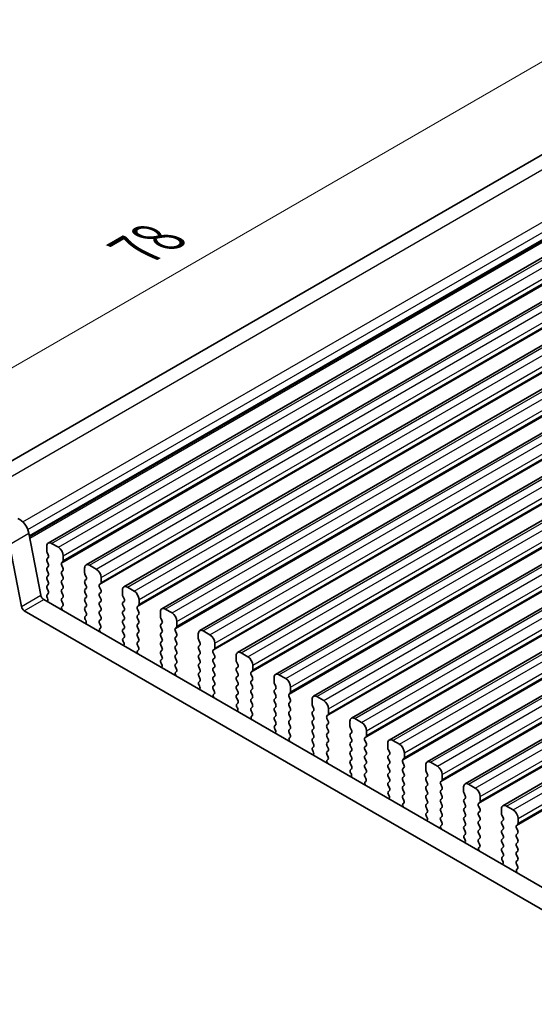
# Model space of a CAD drawing. Units: millimetres. Extents: x 22 to 3190, y 12 to 574.
# Drawn here: x 99 to 137, y 248 to 319 of the extents above; entities that cross this region are included whole.
import ezdxf

# ---------------------------------------------------------------- set-up
doc = ezdxf.new("R2010")
doc.units = ezdxf.units.MM
doc.header["$LTSCALE"] = 1.5
doc.layers.get('Defpoints').update_dxf_attribs({"lineweight": 25})
for name, color, linetype, lineweight in [('Dimension (ISO)', 7, 'Continuous', 18), ('Visible (ISO)', 7, 'Continuous', 35), ('Visible Narrow (ISO)', 7, 'Continuous', 25)]:
    doc.layers.add(name, color=color, linetype=linetype, lineweight=lineweight)
doc.styles.add('Note Text (TK)', font='MS PGothic.ttf')
doc.dimstyles.new('Default - Method 1b (TK)', dxfattribs={"dimscale": 1.5, "dimtxt": 2.5, "dimasz": 2.5, "dimexe": 1, "dimexo": 1.5, "dimgap": 1, "dimtad": 1, "dimtoh": 1, "dimrnd": 1e-08, "dimdsep": 46, "dimtxsty": 'Note Text (TK)', "dimcen": 0.09, "dimdle": 5, "dimclrd": 100, "dimclre": 100, "dimclrt": 7, "dimadec": 1, "dimazin": 1, "dimtfac": 1, "dimtmove": 0, "dimatfit": 3, "dimfxl": 0, "dimtolj": 1, "dimlwd": -1, "dimlwe": -1, "dimarcsym": 0})

# ---------------------------------------------------------------- blocks, each defined once
blk = doc.blocks.new('*D4')
at = {"layer": 'Defpoints', "color": 0, "transparency": 16777216}
for p in [(141.245, 318.69), (148.851, 315.69), (95.66, 283.073)]:
    blk.add_point(p, dxfattribs=at)
at = {"layer": 'Dimension (ISO)', "color": 100, "transparency": 16777216}
for p, q in [((146.177, 316.745), (139.463, 319.394)), ((89.339, 288.722), (137.998, 316.815)), ((92.986, 284.127), (84.309, 287.55))]:
    blk.add_line(p, q, dxfattribs=at)
for points in [[(137.685, 317.357), (138.31, 316.274), (141.245, 318.69)], [(89.026, 289.263), (89.651, 288.181), (86.091, 286.847)]]:
    blk.add_solid(points, dxfattribs=at)
at = {"layer": 'Dimension (ISO)', "color": 7, "transparency": 16777216, "insert": (107.932, 302.815), "char_height": 3.75, "attachment_point": 4, "rotation": 30, "style": 'Note Text (TK)'}
blk.add_mtext('\\A1;{\\Q-38.473;\\W0.816;\\H0.751x;78}', dxfattribs=at)

msp = doc.modelspace()

# ---------------------------------------------------------------- linework, layer by layer
at = {"layer": 'Visible (ISO)'}
for p, q in [((94.3645, 284.8685), (145.5447, 314.4174)), ((101.2318, 281.3262), (153.5577, 311.5366)), ((103.9895, 279.7341), (156.3154, 309.9444)), ((106.7472, 278.1419), (159.0731, 308.3523)), ((109.5049, 276.5497), (161.8308, 306.7601)), ((112.2626, 274.9576), (164.5885, 305.1679)), ((115.0203, 273.3654), (167.3462, 303.5758)), ((117.7781, 271.7732), (170.104, 301.9836)), ((120.5358, 270.1811), (172.8617, 300.3914)), ((123.2935, 268.5889), (175.6194, 298.7993)), ((126.0512, 266.9967), (178.3771, 297.2071)), ((128.8089, 265.4045), (181.1348, 295.6149)), ((131.5666, 263.8124), (183.8925, 294.0228)), ((134.3244, 262.2202), (186.6503, 292.4306)), ((99.8341, 282.0457), (100.7013, 277.5287)), ((99.2871, 276.7122), (98.4199, 281.2292)), ((101.1282, 281.0973), (101.1282, 280.7544)), ((101.9767, 281.0157), (101.4818, 281.3015)), ((101.1565, 280.6401), (101.2413, 280.4605)), ((101.2413, 280.2645), (101.1565, 280.1829)), ((102.3303, 280.0604), (102.3303, 280.4033)), ((101.1565, 279.9869), (101.2413, 279.8073)), ((101.2413, 279.6113), (101.1565, 279.5297)), ((101.1565, 279.3337), (101.2413, 279.1541)), ((102.2171, 279.8971), (102.302, 279.9787)), ((102.302, 279.5215), (102.2171, 279.7011)), ((102.2171, 279.2439), (102.302, 279.3255)), ((103.8859, 279.5052), (103.8859, 279.1622)), ((104.7344, 279.4235), (104.2395, 279.7093)), ((101.2413, 278.9581), (101.1565, 278.8765)), ((101.1565, 278.6805), (101.2413, 278.5009)), ((102.302, 278.8683), (102.2171, 279.0479)), ((102.2171, 278.5907), (102.302, 278.6723)), ((103.9142, 279.0479), (103.9991, 278.8683)), ((103.9991, 278.6723), (103.9142, 278.5907)), ((105.088, 278.4682), (105.088, 278.8112)), ((101.2413, 278.3049), (101.1565, 278.2233)), ((101.1565, 278.0273), (101.2413, 277.8477)), ((102.302, 278.2151), (102.2171, 278.3947)), ((102.2171, 277.9375), (102.302, 278.0192)), ((103.9142, 278.3947), (103.9991, 278.2151)), ((103.9991, 278.0192), (103.9142, 277.9375)), ((104.9749, 278.3049), (105.0597, 278.3866)), ((105.0597, 277.9293), (104.9749, 278.109)), ((106.6436, 277.913), (106.6436, 277.5701)), ((107.4922, 277.8314), (106.9972, 278.1171)), ((100.9071, 277.2241), (156.8098, 244.9487)), ((101.2413, 277.6517), (101.1565, 277.5701)), ((101.1565, 277.3741), (101.1867, 277.3176)), ((102.302, 277.5619), (102.2171, 277.7415)), ((102.2171, 277.2843), (102.302, 277.366)), ((103.9142, 277.7415), (103.9991, 277.5619)), ((103.9991, 277.366), (103.9142, 277.2843)), ((104.9749, 277.6517), (105.0597, 277.7334)), ((105.0597, 277.2761), (104.9749, 277.4558)), ((106.6719, 277.4558), (106.7568, 277.2761)), ((107.8457, 276.8761), (107.8457, 277.219)), ((102.2919, 276.9302), (102.2171, 277.0883)), ((102.2468, 276.7061), (102.2785, 276.7242)), ((103.9142, 277.0883), (103.9991, 276.9087)), ((103.9991, 276.7128), (103.9142, 276.6311)), ((104.9749, 276.9985), (105.0597, 277.0802)), ((105.0597, 276.6229), (104.9749, 276.8026)), ((106.7568, 277.0802), (106.6719, 276.9985)), ((106.6719, 276.8026), (106.7568, 276.6229)), ((107.7326, 276.7128), (107.8174, 276.7944)), ((107.8174, 276.3372), (107.7326, 276.5168)), ((110.2499, 276.2392), (109.7549, 276.525)), ((156.2915, 243.615), (99.4929, 276.4076)), ((103.9142, 276.4351), (103.9991, 276.2555)), ((103.9991, 276.0596), (103.9243, 275.9877)), ((103.9377, 275.7662), (103.9694, 275.7116)), ((104.9749, 276.3453), (105.0597, 276.427)), ((105.0597, 275.9697), (104.9749, 276.1494)), ((104.9749, 275.6921), (105.0597, 275.7738)), ((106.7568, 276.427), (106.6719, 276.3453)), ((106.6719, 276.1494), (106.7568, 275.9697)), ((106.7568, 275.7738), (106.6719, 275.6921)), ((107.7326, 276.0596), (107.8174, 276.1412)), ((107.8174, 275.684), (107.7326, 275.8636)), ((109.4014, 276.3208), (109.4014, 275.9779)), ((109.4296, 275.8636), (109.5145, 275.684)), ((105.0496, 275.338), (104.9749, 275.4962)), ((105.0046, 275.1139), (105.0362, 275.132)), ((106.6719, 275.4962), (106.7568, 275.3165)), ((106.7568, 275.1206), (106.6719, 275.0389)), ((107.7326, 275.4064), (107.8174, 275.488)), ((107.8174, 275.0308), (107.7326, 275.2104)), ((109.5145, 275.488), (109.4296, 275.4064)), ((109.4296, 275.2104), (109.5145, 275.0308)), ((110.4903, 275.1206), (110.5752, 275.2022)), ((110.6034, 275.2839), (110.6034, 275.6268)), ((106.6719, 274.843), (106.7568, 274.6633)), ((106.7568, 274.4674), (106.6821, 274.3955)), ((107.7326, 274.7532), (107.8174, 274.8348)), ((107.8174, 274.3776), (107.7326, 274.5572)), ((109.5145, 274.8348), (109.4296, 274.7532)), ((109.4296, 274.5572), (109.5145, 274.3776)), ((110.5752, 274.745), (110.4903, 274.9246)), ((110.4903, 274.4674), (110.5752, 274.549)), ((112.1591, 274.7287), (112.1591, 274.3857)), ((113.0076, 274.647), (112.5126, 274.9328)), ((106.6955, 274.174), (106.7271, 274.1194)), ((107.7326, 274.1), (107.8174, 274.1816)), ((107.8073, 273.7459), (107.7326, 273.904)), ((109.5145, 274.1816), (109.4296, 274.1)), ((109.4296, 273.904), (109.5145, 273.7244)), ((110.5752, 274.0918), (110.4903, 274.2714)), ((110.4903, 273.8142), (110.5752, 273.8958)), ((110.5752, 273.4386), (110.4903, 273.6182)), ((112.1874, 274.2714), (112.2722, 274.0918)), ((112.2722, 273.8958), (112.1874, 273.8142)), ((112.1874, 273.6182), (112.2722, 273.4386)), ((113.248, 273.5284), (113.3329, 273.6101)), ((113.3612, 273.6917), (113.3612, 274.0346)), ((107.7623, 273.5218), (107.7939, 273.5398)), ((109.5145, 273.5284), (109.4296, 273.4468)), ((109.4296, 273.2508), (109.5145, 273.0712)), ((109.5145, 272.8752), (109.4398, 272.8033)), ((110.4903, 273.161), (110.5752, 273.2426)), ((110.5752, 272.7854), (110.4903, 272.965)), ((112.2722, 273.2426), (112.1874, 273.161)), ((112.1874, 272.965), (112.2722, 272.7854)), ((113.3329, 273.1528), (113.248, 273.3325)), ((113.248, 272.8752), (113.3329, 272.9569)), ((114.9168, 273.1365), (114.9168, 272.7936)), ((115.7653, 273.0549), (115.2703, 273.3406)), ((109.4532, 272.5819), (109.4848, 272.5273)), ((110.4903, 272.5078), (110.5752, 272.5894)), ((110.565, 272.1537), (110.4903, 272.3118)), ((112.2722, 272.5894), (112.1874, 272.5078)), ((112.1874, 272.3118), (112.2722, 272.1322)), ((113.3329, 272.4996), (113.248, 272.6793)), ((113.248, 272.222), (113.3329, 272.3037)), ((114.9451, 272.6793), (115.0299, 272.4996)), ((115.0299, 272.3037), (114.9451, 272.222)), ((116.1189, 272.0996), (116.1189, 272.4425)), ((110.52, 271.9296), (110.5516, 271.9477)), ((112.2722, 271.9363), (112.1874, 271.8546)), ((112.1874, 271.6586), (112.2722, 271.479)), ((113.3329, 271.8464), (113.248, 272.0261)), ((113.248, 271.5688), (113.3329, 271.6505)), ((114.9451, 272.0261), (115.0299, 271.8464)), ((115.0299, 271.6505), (114.9451, 271.5688)), ((116.0057, 271.9363), (116.0906, 272.0179)), ((116.0906, 271.5607), (116.0057, 271.7403)), ((117.6745, 271.5443), (117.6745, 271.2014)), ((118.523, 271.4627), (118.0281, 271.7485)), ((112.2722, 271.2831), (112.1975, 271.2112)), ((112.2109, 270.9897), (112.2425, 270.9351)), ((113.3329, 271.1932), (113.248, 271.3729)), ((113.248, 270.9156), (113.3329, 270.9973)), ((113.3227, 270.5615), (113.248, 270.7197)), ((114.9451, 271.3729), (115.0299, 271.1932)), ((115.0299, 270.9973), (114.9451, 270.9156)), ((114.9451, 270.7197), (115.0299, 270.54)), ((116.0057, 271.2831), (116.0906, 271.3647)), ((116.0906, 270.9075), (116.0057, 271.0871)), ((117.7028, 271.0871), (117.7876, 270.9075)), ((118.8766, 270.5074), (118.8766, 270.8503)), ((113.2777, 270.3374), (113.3093, 270.3555)), ((115.0299, 270.3441), (114.9451, 270.2624)), ((114.9451, 270.0665), (115.0299, 269.8868)), ((116.0057, 270.6299), (116.0906, 270.7115)), ((116.0906, 270.2543), (116.0057, 270.4339)), ((116.0057, 269.9767), (116.0906, 270.0583)), ((117.7876, 270.7115), (117.7028, 270.6299)), ((117.7028, 270.4339), (117.7876, 270.2543)), ((117.7876, 270.0583), (117.7028, 269.9767)), ((118.7634, 270.3441), (118.8483, 270.4257)), ((118.8483, 269.9685), (118.7634, 270.1481)), ((121.2807, 269.8705), (120.7858, 270.1563)), ((115.0299, 269.6909), (114.9552, 269.619)), ((114.9686, 269.3975), (115.0002, 269.3429)), ((116.0906, 269.6011), (116.0057, 269.7807)), ((116.0057, 269.3235), (116.0906, 269.4051)), ((117.7028, 269.7807), (117.7876, 269.6011)), ((117.7876, 269.4051), (117.7028, 269.3235)), ((118.7634, 269.6909), (118.8483, 269.7725)), ((118.8483, 269.3153), (118.7634, 269.4949)), ((120.4322, 269.9522), (120.4322, 269.6092)), ((120.4605, 269.4949), (120.5454, 269.3153)), ((116.0804, 268.9693), (116.0057, 269.1275)), ((116.0354, 268.7453), (116.067, 268.7633)), ((117.7028, 269.1275), (117.7876, 268.9479)), ((117.7876, 268.7519), (117.7028, 268.6703)), ((118.7634, 269.0377), (118.8483, 269.1193)), ((118.8483, 268.6621), (118.7634, 268.8417)), ((120.5454, 269.1193), (120.4605, 269.0377)), ((120.4605, 268.8417), (120.5454, 268.6621)), ((121.5212, 268.7519), (121.606, 268.8336)), ((121.6343, 268.9152), (121.6343, 269.2581)), ((117.7028, 268.4743), (117.7876, 268.2947)), ((117.7876, 268.0987), (117.7129, 268.0268)), ((118.7634, 268.3845), (118.8483, 268.4661)), ((118.8483, 268.0089), (118.7634, 268.1885)), ((120.5454, 268.4661), (120.4605, 268.3845)), ((120.4605, 268.1885), (120.5454, 268.0089)), ((121.606, 268.3763), (121.5212, 268.556)), ((121.5212, 268.0987), (121.606, 268.1804)), ((121.606, 267.7231), (121.5212, 267.9028)), ((123.1899, 268.36), (123.1899, 268.0171)), ((123.2182, 267.9028), (123.3031, 267.7231)), ((124.0385, 268.2783), (123.5435, 268.5641)), ((117.7263, 267.8054), (117.7579, 267.7508)), ((118.7634, 267.7313), (118.8483, 267.8129)), ((118.8382, 267.3772), (118.7634, 267.5353)), ((118.7931, 267.1531), (118.8248, 267.1712)), ((120.5454, 267.8129), (120.4605, 267.7313)), ((120.4605, 267.5353), (120.5454, 267.3557)), ((120.5454, 267.1597), (120.4605, 267.0781)), ((121.5212, 267.4455), (121.606, 267.5272)), ((121.606, 267.0699), (121.5212, 267.2496)), ((123.3031, 267.5272), (123.2182, 267.4455)), ((123.2182, 267.2496), (123.3031, 267.0699)), ((124.2789, 267.1597), (124.3637, 267.2414)), ((124.392, 267.323), (124.392, 267.666)), ((120.4605, 266.8821), (120.5454, 266.7025)), ((120.5454, 266.5065), (120.4706, 266.4347)), ((121.5212, 266.7923), (121.606, 266.874)), ((121.606, 266.4167), (121.5212, 266.5964)), ((123.3031, 266.874), (123.2182, 266.7923)), ((123.2182, 266.5964), (123.3031, 266.4167)), ((124.3637, 266.7842), (124.2789, 266.9638)), ((124.2789, 266.5065), (124.3637, 266.5882)), ((125.9477, 266.7678), (125.9477, 266.4249)), ((126.7962, 266.6862), (126.3012, 266.972)), ((120.484, 266.2132), (120.5157, 266.1586)), ((121.5212, 266.1391), (121.606, 266.2208)), ((121.5959, 265.785), (121.5212, 265.9432)), ((123.3031, 266.2208), (123.2182, 266.1391)), ((123.2182, 265.9432), (123.3031, 265.7635)), ((124.3637, 266.131), (124.2789, 266.3106)), ((124.2789, 265.8534), (124.3637, 265.935)), ((125.9759, 266.3106), (126.0608, 266.131)), ((126.0608, 265.935), (125.9759, 265.8534)), ((127.1497, 265.7309), (127.1497, 266.0738)), ((121.5509, 265.5609), (121.5825, 265.579)), ((123.3031, 265.5676), (123.2182, 265.4859)), ((123.2182, 265.29), (123.3031, 265.1103)), ((124.3637, 265.4778), (124.2789, 265.6574)), ((124.2789, 265.2002), (124.3637, 265.2818)), ((124.3637, 264.8246), (124.2789, 265.0042)), ((125.9759, 265.6574), (126.0608, 265.4778)), ((126.0608, 265.2818), (125.9759, 265.2002)), ((125.9759, 265.0042), (126.0608, 264.8246)), ((127.0366, 265.5676), (127.1214, 265.6492)), ((127.1214, 265.192), (127.0366, 265.3716)), ((127.0366, 264.9144), (127.1214, 264.996)), ((128.7054, 265.1757), (128.7054, 264.8327)), ((129.5539, 265.094), (129.0589, 265.3798)), ((123.3031, 264.9144), (123.2284, 264.8425)), ((123.2418, 264.621), (123.2734, 264.5664)), ((124.2789, 264.547), (124.3637, 264.6286)), ((124.3536, 264.1928), (124.2789, 264.351)), ((126.0608, 264.6286), (125.9759, 264.547)), ((125.9759, 264.351), (126.0608, 264.1714)), ((127.1214, 264.5388), (127.0366, 264.7184)), ((127.0366, 264.2612), (127.1214, 264.3428)), ((128.7337, 264.7184), (128.8185, 264.5388)), ((128.8185, 264.3428), (128.7337, 264.2612)), ((129.9074, 264.1387), (129.9074, 264.4816)), ((124.3086, 263.9688), (124.3402, 263.9868)), ((126.0608, 263.9754), (125.9759, 263.8938)), ((125.9759, 263.6978), (126.0608, 263.5182)), ((127.1214, 263.8856), (127.0366, 264.0652)), ((127.0366, 263.608), (127.1214, 263.6896)), ((128.7337, 264.0652), (128.8185, 263.8856)), ((128.8185, 263.6896), (128.7337, 263.608)), ((129.7943, 263.9754), (129.8792, 264.0571)), ((129.8792, 263.5998), (129.7943, 263.7795)), ((131.4631, 263.5835), (131.4631, 263.2406)), ((132.3116, 263.5018), (131.8166, 263.7876)), ((126.0608, 263.3222), (125.9861, 263.2503)), ((125.9995, 263.0288), (126.0311, 262.9743)), ((127.1214, 263.2324), (127.0366, 263.412)), ((127.0366, 262.9548), (127.1214, 263.0364)), ((128.7337, 263.412), (128.8185, 263.2324)), ((128.8185, 263.0364), (128.7337, 262.9548)), ((129.7943, 263.3222), (129.8792, 263.4039)), ((129.8792, 262.9466), (129.7943, 263.1263)), ((131.4914, 263.1263), (131.5762, 262.9466)), ((132.6652, 262.5465), (132.6652, 262.8895)), ((127.1113, 262.6007), (127.0366, 262.7588)), ((127.0663, 262.3766), (127.0979, 262.3947)), ((128.7337, 262.7588), (128.8185, 262.5792)), ((128.8185, 262.3832), (128.7337, 262.3016)), ((129.7943, 262.669), (129.8792, 262.7507)), ((129.8792, 262.2934), (129.7943, 262.4731)), ((131.5762, 262.7507), (131.4914, 262.669)), ((131.4914, 262.4731), (131.5762, 262.2934)), ((132.552, 262.3832), (132.6369, 262.4649)), ((132.6369, 262.0077), (132.552, 262.1873)), ((135.0693, 261.9097), (134.5744, 262.1954)), ((128.7337, 262.1056), (128.8185, 261.926)), ((128.8185, 261.73), (128.7438, 261.6582)), ((128.7572, 261.4367), (128.7888, 261.3821)), ((129.7943, 262.0158), (129.8792, 262.0975)), ((129.8792, 261.6402), (129.7943, 261.8199)), ((129.7943, 261.3626), (129.8792, 261.4443)), ((131.5762, 262.0975), (131.4914, 262.0158)), ((131.4914, 261.8199), (131.5762, 261.6402)), ((131.5762, 261.4443), (131.4914, 261.3626)), ((132.552, 261.73), (132.6369, 261.8117)), ((132.6369, 261.3545), (132.552, 261.5341)), ((134.2208, 261.9913), (134.2208, 261.6484)), ((134.2491, 261.5341), (134.3339, 261.3545)), ((129.869, 261.0085), (129.7943, 261.1667)), ((129.824, 260.7844), (129.8556, 260.8025)), ((131.4914, 261.1667), (131.5762, 260.987)), ((131.5762, 260.7911), (131.4914, 260.7094)), ((132.552, 261.0768), (132.6369, 261.1585)), ((132.6369, 260.7013), (132.552, 260.8809)), ((134.3339, 261.1585), (134.2491, 261.0768)), ((134.2491, 260.8809), (134.3339, 260.7013)), ((135.3097, 260.7911), (135.3946, 260.8727)), ((135.4229, 260.9544), (135.4229, 261.2973)), ((131.4914, 260.5135), (131.5762, 260.3338)), ((131.5762, 260.1379), (131.5015, 260.066)), ((132.552, 260.4236), (132.6369, 260.5053)), ((132.6369, 260.0481), (132.552, 260.2277)), ((134.3339, 260.5053), (134.2491, 260.4236)), ((134.2491, 260.2277), (134.3339, 260.0481)), ((135.3946, 260.4155), (135.3097, 260.5951)), ((135.3097, 260.1379), (135.3946, 260.2195)), ((131.5149, 259.8445), (131.5465, 259.7899)), ((132.552, 259.7705), (132.6369, 259.8521)), ((132.6267, 259.4163), (132.552, 259.5745)), ((134.3339, 259.8521), (134.2491, 259.7705)), ((134.2491, 259.5745), (134.3339, 259.3949)), ((135.3946, 259.7623), (135.3097, 259.9419)), ((135.3097, 259.4847), (135.3946, 259.5663)), ((135.3946, 259.1091), (135.3097, 259.2887)), ((132.5817, 259.1923), (132.6133, 259.2103)), ((134.3339, 259.1989), (134.2491, 259.1173)), ((134.2491, 258.9213), (134.3339, 258.7417)), ((134.3339, 258.5457), (134.2592, 258.4738)), ((135.3097, 258.8315), (135.3946, 258.9131)), ((135.3946, 258.4559), (135.3097, 258.6355)), ((134.2726, 258.2523), (134.3042, 258.1978)), ((135.3097, 258.1783), (135.3946, 258.2599)), ((135.3845, 257.8242), (135.3097, 257.9823)), ((135.3394, 257.6001), (135.3711, 257.6182))]:
    msp.add_line(p, q, dxfattribs=at)
for centre, major_axis, start_param, end_param in [((99.148, 282.2443), (0.5, -0.866), 1.0297443, 2.5132741), ((101.4818, 280.8932), (-0.25, 0.433), 5.4977871, 7.0685835), ((101.2696, 280.6728), (0.1, -0.1732), 3.9269908, 4.5704919), ((101.9767, 280.6074), (-0.25, 0.433), 3.9269908, 5.4977871), ((101.2696, 280.0196), (-0.1, 0.1732), 0.1418971, 1.4288993), ((101.1282, 280.4278), (0.1, -0.1732), 0.1418971, 1.4288993), ((102.1889, 280.142), (0.1, -0.1732), 0.1418971, 0.7853982), ((101.2696, 279.3664), (-0.1, 0.1732), 0.1418971, 1.4288993), ((101.1282, 279.7746), (0.1, -0.1732), 0.1418971, 1.4288993), ((102.3303, 279.7338), (-0.1, 0.1732), 0.1418971, 1.4288993), ((102.1889, 279.4888), (0.1, -0.1732), 0.1418971, 1.4288993), ((104.2395, 279.3011), (-0.25, 0.433), 5.4977871, 7.0685835), ((104.7344, 279.0153), (-0.25, 0.433), 3.9269908, 5.4977871), ((101.2696, 278.7132), (-0.1, 0.1732), 0.1418971, 1.4288993), ((101.1282, 279.1214), (0.1, -0.1732), 0.1418971, 1.4288993), ((102.3303, 279.0806), (-0.1, 0.1732), 0.1418971, 1.4288993), ((102.1889, 278.8356), (0.1, -0.1732), 0.1418971, 1.4288993), ((104.0273, 279.0806), (0.1, -0.1732), 3.9269908, 4.5704919), ((103.8859, 278.8356), (0.1, -0.1732), 0.1418971, 1.4288993), ((101.2696, 278.06), (-0.1, 0.1732), 0.1418971, 1.4288993), ((101.1282, 278.4682), (0.1, -0.1732), 0.1418971, 1.4288993), ((102.3303, 278.4274), (-0.1, 0.1732), 0.1418971, 1.4288993), ((102.3303, 277.7742), (-0.1, 0.1732), 0.1418971, 1.4288993), ((102.1889, 278.1824), (0.1, -0.1732), 0.1418971, 1.4288993), ((104.0273, 278.4274), (-0.1, 0.1732), 0.1418971, 1.4288993), ((104.0273, 277.7742), (-0.1, 0.1732), 0.1418971, 1.4288993), ((103.8859, 278.1824), (0.1, -0.1732), 0.1418971, 1.4288993), ((105.088, 278.1416), (-0.1, 0.1732), 0.1418971, 1.4288993), ((104.9466, 278.5499), (0.1, -0.1732), 0.1418971, 0.7853982), ((104.9466, 277.8967), (0.1, -0.1732), 0.1418971, 1.4288993), ((106.9972, 277.7089), (-0.25, 0.433), 5.4977871, 7.0685835), ((100.9071, 277.4691), (0.15, -0.2598), 4.1713369, 5.4977871), ((101.2696, 277.4068), (-0.1, 0.1732), 0.1418971, 1.4288993), ((101.0758, 277.2804), (0.1, -0.1732), 5.8441758, 7.7378892), ((101.1282, 277.815), (0.1, -0.1732), 0.1418971, 1.4288993), ((102.3303, 277.121), (-0.1, 0.1732), 0.1418971, 1.4288993), ((102.1889, 277.5293), (0.1, -0.1732), 0.1418971, 1.4288993), ((104.0273, 277.121), (-0.1, 0.1732), 0.1418971, 1.4288993), ((103.8859, 277.5293), (0.1, -0.1732), 0.1418971, 1.4288993), ((105.088, 277.4884), (-0.1, 0.1732), 0.1418971, 1.4288993), ((104.9466, 277.2435), (0.1, -0.1732), 0.1418971, 1.4288993), ((106.7851, 277.4884), (0.1, -0.1732), 3.9269908, 4.5704919), ((106.6436, 277.2435), (0.1, -0.1732), 0.1418971, 1.4288993), ((107.4922, 277.4231), (-0.25, 0.433), 3.9269908, 5.4977871), ((99.4929, 276.6526), (-0.15, 0.2598), 1.0297443, 2.3561945), ((102.3466, 276.5328), (-0.1, 0.1732), 6.2806299, 8.0948303), ((102.1787, 276.8975), (0.1, -0.1732), 6.2806299, 7.7120846), ((104.0273, 276.4678), (-0.1, 0.1732), 0.1418971, 1.4288993), ((103.8859, 276.8761), (0.1, -0.1732), 0.1418971, 1.4288993), ((105.088, 276.8352), (-0.1, 0.1732), 0.1418971, 1.4288993), ((104.9466, 276.5903), (0.1, -0.1732), 0.1418971, 1.4288993), ((106.7851, 276.8352), (-0.1, 0.1732), 0.1418971, 1.4288993), ((106.6436, 276.5903), (0.1, -0.1732), 0.1418971, 1.4288993), ((107.8457, 276.5495), (-0.1, 0.1732), 0.1418971, 1.4288993), ((107.7043, 276.9577), (0.1, -0.1732), 0.1418971, 0.7853982), ((109.7549, 276.1167), (-0.25, 0.433), 5.4977871, 7.0685835), ((104.0375, 275.8244), (-0.1, 0.1732), 0.1418971, 1.5733518), ((103.8859, 276.2229), (0.1, -0.1732), 0.1418971, 1.4288993), ((105.088, 276.182), (-0.1, 0.1732), 0.1418971, 1.4288993), ((104.9466, 275.9371), (0.1, -0.1732), 0.1418971, 1.4288993), ((106.7851, 276.182), (-0.1, 0.1732), 0.1418971, 1.4288993), ((106.6436, 275.9371), (0.1, -0.1732), 0.1418971, 1.4288993), ((107.8457, 275.8963), (-0.1, 0.1732), 0.1418971, 1.4288993), ((107.7043, 276.3045), (0.1, -0.1732), 0.1418971, 1.4288993), ((109.5428, 275.8963), (0.1, -0.1732), 3.9269908, 4.5704919), ((110.2499, 275.8309), (-0.25, 0.433), 3.9269908, 5.4977871), ((103.8696, 275.6534), (0.1, -0.1732), 6.0423366, 7.8565371), ((105.088, 275.5288), (-0.1, 0.1732), 0.1418971, 1.4288993), ((105.1043, 274.9406), (-0.1, 0.1732), 6.2806299, 8.0948303), ((104.9364, 275.3054), (0.1, -0.1732), 6.2806299, 7.7120846), ((106.7851, 275.5288), (-0.1, 0.1732), 0.1418971, 1.4288993), ((106.7851, 274.8756), (-0.1, 0.1732), 0.1418971, 1.4288993), ((106.6436, 275.2839), (0.1, -0.1732), 0.1418971, 1.4288993), ((107.8457, 275.2431), (-0.1, 0.1732), 0.1418971, 1.4288993), ((107.7043, 275.6513), (0.1, -0.1732), 0.1418971, 1.4288993), ((107.7043, 274.9981), (0.1, -0.1732), 0.1418971, 1.4288993), ((109.5428, 275.2431), (-0.1, 0.1732), 0.1418971, 1.4288993), ((109.4014, 275.6513), (0.1, -0.1732), 0.1418971, 1.4288993), ((109.4014, 274.9981), (0.1, -0.1732), 0.1418971, 1.4288993), ((110.6034, 274.9573), (-0.1, 0.1732), 0.1418971, 1.4288993), ((110.462, 275.3655), (0.1, -0.1732), 0.1418971, 0.7853982), ((112.5126, 274.5245), (-0.25, 0.433), 5.4977871, 7.0685835), ((106.7952, 274.2322), (-0.1, 0.1732), 0.1418971, 1.5733518), ((106.6436, 274.6307), (0.1, -0.1732), 0.1418971, 1.4288993), ((107.8457, 274.5899), (-0.1, 0.1732), 0.1418971, 1.4288993), ((107.7043, 274.3449), (0.1, -0.1732), 0.1418971, 1.4288993), ((109.5428, 274.5899), (-0.1, 0.1732), 0.1418971, 1.4288993), ((109.4014, 274.3449), (0.1, -0.1732), 0.1418971, 1.4288993), ((110.6034, 274.3041), (-0.1, 0.1732), 0.1418971, 1.4288993), ((110.462, 274.7123), (0.1, -0.1732), 0.1418971, 1.4288993), ((112.3005, 274.3041), (0.1, -0.1732), 3.9269908, 4.5704919), ((113.0076, 274.2388), (-0.25, 0.433), 3.9269908, 5.4977871), ((106.6273, 274.0613), (0.1, -0.1732), 6.0423366, 7.8565371), ((107.8457, 273.9367), (-0.1, 0.1732), 0.1418971, 1.4288993), ((107.6942, 273.7132), (0.1, -0.1732), 6.2806299, 7.7120846), ((109.5428, 273.9367), (-0.1, 0.1732), 0.1418971, 1.4288993), ((109.4014, 273.6917), (0.1, -0.1732), 0.1418971, 1.4288993), ((110.6034, 273.6509), (-0.1, 0.1732), 0.1418971, 1.4288993), ((110.462, 274.0591), (0.1, -0.1732), 0.1418971, 1.4288993), ((112.3005, 273.6509), (-0.1, 0.1732), 0.1418971, 1.4288993), ((112.1591, 274.0591), (0.1, -0.1732), 0.1418971, 1.4288993), ((113.2197, 273.7734), (0.1, -0.1732), 0.1418971, 0.7853982), ((107.862, 273.3484), (-0.1, 0.1732), 6.2806299, 8.0948303), ((109.5428, 273.2835), (-0.1, 0.1732), 0.1418971, 1.4288993), ((109.4014, 273.0385), (0.1, -0.1732), 0.1418971, 1.4288993), ((110.6034, 272.9977), (-0.1, 0.1732), 0.1418971, 1.4288993), ((110.462, 273.4059), (0.1, -0.1732), 0.1418971, 1.4288993), ((112.3005, 272.9977), (-0.1, 0.1732), 0.1418971, 1.4288993), ((112.1591, 273.4059), (0.1, -0.1732), 0.1418971, 1.4288993), ((113.3612, 273.3651), (-0.1, 0.1732), 0.1418971, 1.4288993), ((113.3612, 272.7119), (-0.1, 0.1732), 0.1418971, 1.4288993), ((113.2197, 273.1202), (0.1, -0.1732), 0.1418971, 1.4288993), ((115.2703, 272.9324), (-0.25, 0.433), 5.4977871, 7.0685835), ((115.7653, 272.6466), (-0.25, 0.433), 3.9269908, 5.4977871), ((109.5529, 272.64), (-0.1, 0.1732), 0.1418971, 1.5733518), ((109.385, 272.4691), (0.1, -0.1732), 6.0423366, 7.8565371), ((110.6034, 272.3445), (-0.1, 0.1732), 0.1418971, 1.4288993), ((110.4519, 272.121), (0.1, -0.1732), 6.2806299, 7.7120846), ((110.462, 272.7527), (0.1, -0.1732), 0.1418971, 1.4288993), ((112.3005, 272.3445), (-0.1, 0.1732), 0.1418971, 1.4288993), ((112.1591, 272.7527), (0.1, -0.1732), 0.1418971, 1.4288993), ((113.3612, 272.0587), (-0.1, 0.1732), 0.1418971, 1.4288993), ((113.2197, 272.467), (0.1, -0.1732), 0.1418971, 1.4288993), ((115.0582, 272.0587), (-0.1, 0.1732), 0.1418971, 1.4288993), ((115.0582, 272.7119), (0.1, -0.1732), 3.9269908, 4.5704919), ((114.9168, 272.467), (0.1, -0.1732), 0.1418971, 1.4288993), ((110.6197, 271.7562), (-0.1, 0.1732), 6.2806299, 8.0948303), ((112.3005, 271.6913), (-0.1, 0.1732), 0.1418971, 1.4288993), ((112.1591, 272.0996), (0.1, -0.1732), 0.1418971, 1.4288993), ((112.1591, 271.4464), (0.1, -0.1732), 0.1418971, 1.4288993), ((113.3612, 271.4055), (-0.1, 0.1732), 0.1418971, 1.4288993), ((113.2197, 271.8138), (0.1, -0.1732), 0.1418971, 1.4288993), ((115.0582, 271.4055), (-0.1, 0.1732), 0.1418971, 1.4288993), ((114.9168, 271.8138), (0.1, -0.1732), 0.1418971, 1.4288993), ((116.1189, 271.773), (-0.1, 0.1732), 0.1418971, 1.4288993), ((115.9774, 272.1812), (0.1, -0.1732), 0.1418971, 0.7853982), ((115.9774, 271.528), (0.1, -0.1732), 0.1418971, 1.4288993), ((118.0281, 271.3402), (-0.25, 0.433), 5.4977871, 7.0685835), ((118.523, 271.0544), (-0.25, 0.433), 3.9269908, 5.4977871), ((112.3106, 271.0479), (-0.1, 0.1732), 0.1418971, 1.5733518), ((112.1428, 270.8769), (0.1, -0.1732), 6.0423366, 7.8565371), ((113.3612, 270.7523), (-0.1, 0.1732), 0.1418971, 1.4288993), ((113.2197, 271.1606), (0.1, -0.1732), 0.1418971, 1.4288993), ((115.0582, 270.7523), (-0.1, 0.1732), 0.1418971, 1.4288993), ((114.9168, 271.1606), (0.1, -0.1732), 0.1418971, 1.4288993), ((116.1189, 271.1198), (-0.1, 0.1732), 0.1418971, 1.4288993), ((115.9774, 270.8748), (0.1, -0.1732), 0.1418971, 1.4288993), ((117.8159, 271.1198), (0.1, -0.1732), 3.9269908, 4.5704919), ((117.6745, 270.8748), (0.1, -0.1732), 0.1418971, 1.4288993), ((113.3775, 270.1641), (-0.1, 0.1732), 6.2806299, 8.0948303), ((113.2096, 270.5289), (0.1, -0.1732), 6.2806299, 7.7120846), ((115.0582, 270.0991), (-0.1, 0.1732), 0.1418971, 1.4288993), ((114.9168, 270.5074), (0.1, -0.1732), 0.1418971, 1.4288993), ((116.1189, 270.4666), (-0.1, 0.1732), 0.1418971, 1.4288993), ((115.9774, 270.2216), (0.1, -0.1732), 0.1418971, 1.4288993), ((117.8159, 270.4666), (-0.1, 0.1732), 0.1418971, 1.4288993), ((117.6745, 270.2216), (0.1, -0.1732), 0.1418971, 1.4288993), ((118.8766, 270.1808), (-0.1, 0.1732), 0.1418971, 1.4288993), ((118.7352, 270.589), (0.1, -0.1732), 0.1418971, 0.7853982), ((120.7858, 269.748), (-0.25, 0.433), 5.4977871, 7.0685835), ((115.0684, 269.4557), (-0.1, 0.1732), 0.1418971, 1.5733518), ((114.9005, 269.2848), (0.1, -0.1732), 6.0423366, 7.8565371), ((114.9168, 269.8542), (0.1, -0.1732), 0.1418971, 1.4288993), ((116.1189, 269.8134), (-0.1, 0.1732), 0.1418971, 1.4288993), ((116.1189, 269.1602), (-0.1, 0.1732), 0.1418971, 1.4288993), ((115.9774, 269.5684), (0.1, -0.1732), 0.1418971, 1.4288993), ((117.8159, 269.8134), (-0.1, 0.1732), 0.1418971, 1.4288993), ((117.8159, 269.1602), (-0.1, 0.1732), 0.1418971, 1.4288993), ((117.6745, 269.5684), (0.1, -0.1732), 0.1418971, 1.4288993), ((118.8766, 269.5276), (-0.1, 0.1732), 0.1418971, 1.4288993), ((118.7352, 269.9358), (0.1, -0.1732), 0.1418971, 1.4288993), ((118.7352, 269.2826), (0.1, -0.1732), 0.1418971, 1.4288993), ((120.5736, 269.5276), (0.1, -0.1732), 3.9269908, 4.5704919), ((120.4322, 269.2826), (0.1, -0.1732), 0.1418971, 1.4288993), ((121.2807, 269.4623), (-0.25, 0.433), 3.9269908, 5.4977871), ((116.1352, 268.5719), (-0.1, 0.1732), 6.2806299, 8.0948303), ((115.9673, 268.9367), (0.1, -0.1732), 6.2806299, 7.7120846), ((117.8159, 268.507), (-0.1, 0.1732), 0.1418971, 1.4288993), ((117.6745, 268.9152), (0.1, -0.1732), 0.1418971, 1.4288993), ((118.8766, 268.8744), (-0.1, 0.1732), 0.1418971, 1.4288993), ((118.7352, 268.6294), (0.1, -0.1732), 0.1418971, 1.4288993), ((120.5736, 268.8744), (-0.1, 0.1732), 0.1418971, 1.4288993), ((120.4322, 268.6294), (0.1, -0.1732), 0.1418971, 1.4288993), ((121.6343, 268.5886), (-0.1, 0.1732), 0.1418971, 1.4288993), ((121.4929, 268.9969), (0.1, -0.1732), 0.1418971, 0.7853982), ((123.5435, 268.1559), (-0.25, 0.433), 5.4977871, 7.0685835), ((117.8261, 267.8635), (-0.1, 0.1732), 0.1418971, 1.5733518), ((117.6745, 268.262), (0.1, -0.1732), 0.1418971, 1.4288993), ((118.8766, 268.2212), (-0.1, 0.1732), 0.1418971, 1.4288993), ((118.7352, 267.9762), (0.1, -0.1732), 0.1418971, 1.4288993), ((120.5736, 268.2212), (-0.1, 0.1732), 0.1418971, 1.4288993), ((120.4322, 267.9762), (0.1, -0.1732), 0.1418971, 1.4288993), ((121.6343, 267.9354), (-0.1, 0.1732), 0.1418971, 1.4288993), ((121.4929, 268.3437), (0.1, -0.1732), 0.1418971, 1.4288993), ((123.3314, 267.9354), (0.1, -0.1732), 3.9269908, 4.5704919), ((124.0385, 267.8701), (-0.25, 0.433), 3.9269908, 5.4977871), ((117.6582, 267.6926), (0.1, -0.1732), 6.0423366, 7.8565371), ((118.8766, 267.568), (-0.1, 0.1732), 0.1418971, 1.4288993), ((118.8929, 266.9797), (-0.1, 0.1732), 6.2806299, 8.0948303), ((118.725, 267.3445), (0.1, -0.1732), 6.2806299, 7.7120846), ((120.5736, 267.568), (-0.1, 0.1732), 0.1418971, 1.4288993), ((120.4322, 267.323), (0.1, -0.1732), 0.1418971, 1.4288993), ((121.6343, 267.2822), (-0.1, 0.1732), 0.1418971, 1.4288993), ((121.4929, 267.6905), (0.1, -0.1732), 0.1418971, 1.4288993), ((123.3314, 267.2822), (-0.1, 0.1732), 0.1418971, 1.4288993), ((123.1899, 267.6905), (0.1, -0.1732), 0.1418971, 1.4288993), ((124.392, 266.9964), (-0.1, 0.1732), 0.1418971, 1.4288993), ((124.2506, 267.4047), (0.1, -0.1732), 0.1418971, 0.7853982), ((120.5736, 266.9148), (-0.1, 0.1732), 0.1418971, 1.4288993), ((120.5838, 266.2714), (-0.1, 0.1732), 0.1418971, 1.5733518), ((120.4322, 266.6698), (0.1, -0.1732), 0.1418971, 1.4288993), ((121.6343, 266.629), (-0.1, 0.1732), 0.1418971, 1.4288993), ((121.4929, 267.0373), (0.1, -0.1732), 0.1418971, 1.4288993), ((121.4929, 266.3841), (0.1, -0.1732), 0.1418971, 1.4288993), ((123.3314, 266.629), (-0.1, 0.1732), 0.1418971, 1.4288993), ((123.1899, 267.0373), (0.1, -0.1732), 0.1418971, 1.4288993), ((123.1899, 266.3841), (0.1, -0.1732), 0.1418971, 1.4288993), ((124.392, 266.3432), (-0.1, 0.1732), 0.1418971, 1.4288993), ((124.2506, 266.7515), (0.1, -0.1732), 0.1418971, 1.4288993), ((126.3012, 266.5637), (-0.25, 0.433), 5.4977871, 7.0685835), ((126.0891, 266.3432), (0.1, -0.1732), 3.9269908, 4.5704919), ((126.7962, 266.2779), (-0.25, 0.433), 3.9269908, 5.4977871), ((120.4159, 266.1004), (0.1, -0.1732), 6.0423366, 7.8565371), ((121.6343, 265.9758), (-0.1, 0.1732), 0.1418971, 1.4288993), ((121.4827, 265.7523), (0.1, -0.1732), 6.2806299, 7.7120846), ((123.3314, 265.9758), (-0.1, 0.1732), 0.1418971, 1.4288993), ((123.1899, 265.7309), (0.1, -0.1732), 0.1418971, 1.4288993), ((124.392, 265.6901), (-0.1, 0.1732), 0.1418971, 1.4288993), ((124.2506, 266.0983), (0.1, -0.1732), 0.1418971, 1.4288993), ((126.0891, 265.6901), (-0.1, 0.1732), 0.1418971, 1.4288993), ((125.9477, 266.0983), (0.1, -0.1732), 0.1418971, 1.4288993), ((127.0083, 265.8125), (0.1, -0.1732), 0.1418971, 0.7853982), ((121.6506, 265.3876), (-0.1, 0.1732), 6.2806299, 8.0948303), ((123.3314, 265.3226), (-0.1, 0.1732), 0.1418971, 1.4288993), ((123.1899, 265.0777), (0.1, -0.1732), 0.1418971, 1.4288993), ((124.392, 265.0369), (-0.1, 0.1732), 0.1418971, 1.4288993), ((124.2506, 265.4451), (0.1, -0.1732), 0.1418971, 1.4288993), ((126.0891, 265.0369), (-0.1, 0.1732), 0.1418971, 1.4288993), ((125.9477, 265.4451), (0.1, -0.1732), 0.1418971, 1.4288993), ((127.1497, 265.4043), (-0.1, 0.1732), 0.1418971, 1.4288993), ((127.0083, 265.1593), (0.1, -0.1732), 0.1418971, 1.4288993), ((129.0589, 264.9715), (-0.25, 0.433), 5.4977871, 7.0685835), ((129.5539, 264.6858), (-0.25, 0.433), 3.9269908, 5.4977871), ((123.3415, 264.6792), (-0.1, 0.1732), 0.1418971, 1.5733518), ((123.1736, 264.5083), (0.1, -0.1732), 6.0423366, 7.8565371), ((124.392, 264.3837), (-0.1, 0.1732), 0.1418971, 1.4288993), ((124.2506, 264.7919), (0.1, -0.1732), 0.1418971, 1.4288993), ((126.0891, 264.3837), (-0.1, 0.1732), 0.1418971, 1.4288993), ((125.9477, 264.7919), (0.1, -0.1732), 0.1418971, 1.4288993), ((127.1497, 264.7511), (-0.1, 0.1732), 0.1418971, 1.4288993), ((127.0083, 264.5061), (0.1, -0.1732), 0.1418971, 1.4288993), ((128.8468, 264.7511), (0.1, -0.1732), 3.9269908, 4.5704919), ((128.7054, 264.5061), (0.1, -0.1732), 0.1418971, 1.4288993), ((124.4083, 263.7954), (-0.1, 0.1732), 6.2806299, 8.0948303), ((124.2405, 264.1602), (0.1, -0.1732), 6.2806299, 7.7120846), ((126.0891, 263.7305), (-0.1, 0.1732), 0.1418971, 1.4288993), ((125.9477, 264.1387), (0.1, -0.1732), 0.1418971, 1.4288993), ((127.1497, 264.0979), (-0.1, 0.1732), 0.1418971, 1.4288993), ((127.1497, 263.4447), (-0.1, 0.1732), 0.1418971, 1.4288993), ((127.0083, 263.8529), (0.1, -0.1732), 0.1418971, 1.4288993), ((128.8468, 264.0979), (-0.1, 0.1732), 0.1418971, 1.4288993), ((128.8468, 263.4447), (-0.1, 0.1732), 0.1418971, 1.4288993), ((128.7054, 263.8529), (0.1, -0.1732), 0.1418971, 1.4288993), ((129.9074, 263.8121), (-0.1, 0.1732), 0.1418971, 1.4288993), ((129.766, 264.2204), (0.1, -0.1732), 0.1418971, 0.7853982), ((129.766, 263.5672), (0.1, -0.1732), 0.1418971, 1.4288993), ((131.8166, 263.3794), (-0.25, 0.433), 5.4977871, 7.0685835), ((126.0992, 263.087), (-0.1, 0.1732), 0.1418971, 1.5733518), ((125.9313, 262.9161), (0.1, -0.1732), 6.0423366, 7.8565371), ((125.9477, 263.4855), (0.1, -0.1732), 0.1418971, 1.4288993), ((127.1497, 262.7915), (-0.1, 0.1732), 0.1418971, 1.4288993), ((127.0083, 263.1997), (0.1, -0.1732), 0.1418971, 1.4288993), ((128.8468, 262.7915), (-0.1, 0.1732), 0.1418971, 1.4288993), ((128.7054, 263.1997), (0.1, -0.1732), 0.1418971, 1.4288993), ((129.9074, 263.1589), (-0.1, 0.1732), 0.1418971, 1.4288993), ((129.766, 262.914), (0.1, -0.1732), 0.1418971, 1.4288993), ((131.6045, 263.1589), (0.1, -0.1732), 3.9269908, 4.5704919), ((131.4631, 262.914), (0.1, -0.1732), 0.1418971, 1.4288993), ((132.3116, 263.0936), (-0.25, 0.433), 3.9269908, 5.4977871), ((127.166, 262.2032), (-0.1, 0.1732), 6.2806299, 8.0948303), ((126.9982, 262.568), (0.1, -0.1732), 6.2806299, 7.7120846), ((128.8468, 262.1383), (-0.1, 0.1732), 0.1418971, 1.4288993), ((128.7054, 262.5465), (0.1, -0.1732), 0.1418971, 1.4288993), ((129.9074, 262.5057), (-0.1, 0.1732), 0.1418971, 1.4288993), ((129.766, 262.2608), (0.1, -0.1732), 0.1418971, 1.4288993), ((131.6045, 262.5057), (-0.1, 0.1732), 0.1418971, 1.4288993), ((131.4631, 262.2608), (0.1, -0.1732), 0.1418971, 1.4288993), ((132.6652, 262.2199), (-0.1, 0.1732), 0.1418971, 1.4288993), ((132.5237, 262.6282), (0.1, -0.1732), 0.1418971, 0.7853982), ((134.5744, 261.7872), (-0.25, 0.433), 5.4977871, 7.0685835), ((128.8569, 261.4949), (-0.1, 0.1732), 0.1418971, 1.5733518), ((128.7054, 261.8933), (0.1, -0.1732), 0.1418971, 1.4288993), ((129.9074, 261.8525), (-0.1, 0.1732), 0.1418971, 1.4288993), ((129.766, 261.6076), (0.1, -0.1732), 0.1418971, 1.4288993), ((131.6045, 261.8525), (-0.1, 0.1732), 0.1418971, 1.4288993), ((131.4631, 261.6076), (0.1, -0.1732), 0.1418971, 1.4288993), ((132.6652, 261.5667), (-0.1, 0.1732), 0.1418971, 1.4288993), ((132.5237, 261.975), (0.1, -0.1732), 0.1418971, 1.4288993), ((134.3622, 261.5667), (0.1, -0.1732), 3.9269908, 4.5704919), ((135.0693, 261.5014), (-0.25, 0.433), 3.9269908, 5.4977871), ((128.6891, 261.3239), (0.1, -0.1732), 6.0423366, 7.8565371), ((129.9074, 261.1993), (-0.1, 0.1732), 0.1418971, 1.4288993), ((129.9238, 260.6111), (-0.1, 0.1732), 6.2806299, 8.0948303), ((129.7559, 260.9758), (0.1, -0.1732), 6.2806299, 7.7120846), ((131.6045, 261.1993), (-0.1, 0.1732), 0.1418971, 1.4288993), ((131.6045, 260.5461), (-0.1, 0.1732), 0.1418971, 1.4288993), ((131.4631, 260.9544), (0.1, -0.1732), 0.1418971, 1.4288993), ((132.6652, 260.9135), (-0.1, 0.1732), 0.1418971, 1.4288993), ((132.5237, 261.3218), (0.1, -0.1732), 0.1418971, 1.4288993), ((132.5237, 260.6686), (0.1, -0.1732), 0.1418971, 1.4288993), ((134.3622, 260.9135), (-0.1, 0.1732), 0.1418971, 1.4288993), ((134.2208, 261.3218), (0.1, -0.1732), 0.1418971, 1.4288993), ((134.2208, 260.6686), (0.1, -0.1732), 0.1418971, 1.4288993), ((135.4229, 260.6278), (-0.1, 0.1732), 0.1418971, 1.4288993), ((135.2815, 261.036), (0.1, -0.1732), 0.1418971, 0.7853982), ((131.6146, 259.9027), (-0.1, 0.1732), 0.1418971, 1.5733518), ((131.4631, 260.3012), (0.1, -0.1732), 0.1418971, 1.4288993), ((132.6652, 260.2603), (-0.1, 0.1732), 0.1418971, 1.4288993), ((132.5237, 260.0154), (0.1, -0.1732), 0.1418971, 1.4288993), ((134.3622, 260.2603), (-0.1, 0.1732), 0.1418971, 1.4288993), ((134.2208, 260.0154), (0.1, -0.1732), 0.1418971, 1.4288993), ((135.4229, 259.9746), (-0.1, 0.1732), 0.1418971, 1.4288993), ((135.2815, 260.3828), (0.1, -0.1732), 0.1418971, 1.4288993), ((131.4468, 259.7318), (0.1, -0.1732), 6.0423366, 7.8565371), ((132.6652, 259.6072), (-0.1, 0.1732), 0.1418971, 1.4288993), ((132.5136, 259.3837), (0.1, -0.1732), 6.2806299, 7.7120846), ((134.3622, 259.6072), (-0.1, 0.1732), 0.1418971, 1.4288993), ((134.2208, 259.3622), (0.1, -0.1732), 0.1418971, 1.4288993), ((135.4229, 259.3214), (-0.1, 0.1732), 0.1418971, 1.4288993), ((135.2815, 259.7296), (0.1, -0.1732), 0.1418971, 1.4288993), ((132.6815, 259.0189), (-0.1, 0.1732), 6.2806299, 8.0948303), ((134.3622, 258.954), (-0.1, 0.1732), 0.1418971, 1.4288993), ((134.2208, 258.709), (0.1, -0.1732), 0.1418971, 1.4288993), ((135.4229, 258.6682), (-0.1, 0.1732), 0.1418971, 1.4288993), ((135.2815, 259.0764), (0.1, -0.1732), 0.1418971, 1.4288993), ((134.3724, 258.3105), (-0.1, 0.1732), 0.1418971, 1.5733518), ((134.2045, 258.1396), (0.1, -0.1732), 6.0423366, 7.8565371), ((135.4229, 258.015), (-0.1, 0.1732), 0.1418971, 1.4288993), ((135.2713, 257.7915), (0.1, -0.1732), 6.2806299, 7.7120846), ((135.2815, 258.4232), (0.1, -0.1732), 0.1418971, 1.4288993), ((135.4392, 257.4267), (-0.1, 0.1732), 6.2806299, 8.0948303)]:
    msp.add_ellipse(centre, major_axis=major_axis, ratio=0.5773503, start_param=start_param, end_param=end_param, dxfattribs=at)
at = {"layer": 'Visible Narrow (ISO)'}
for p, q in [((95.5911, 284.474), (147.4917, 314.4388)), ((99.403, 282.8586), (151.4186, 312.8898)), ((99.7599, 282.3002), (151.8169, 312.3554)), ((99.8679, 281.8696), (151.9021, 311.9116)), ((99.8839, 281.786), (151.8964, 311.8154)), ((99.9025, 281.6895), (151.8359, 311.6733)), ((101.4818, 281.3015), (153.8077, 311.5118)), ((101.9767, 281.0157), (154.3026, 311.2261)), ((102.2171, 279.8971), (154.5431, 310.1075)), ((102.302, 279.9787), (154.6279, 310.1891)), ((102.3303, 280.4033), (154.6562, 310.6137)), ((102.3303, 280.0604), (154.6562, 310.2708)), ((104.2395, 279.7093), (156.5654, 309.9197)), ((104.7344, 279.4235), (157.0604, 309.6339)), ((105.088, 278.8112), (157.4139, 309.0215)), ((105.088, 278.4682), (157.4139, 308.6786)), ((104.9749, 278.3049), (157.3008, 308.5153)), ((105.0597, 278.3866), (157.3856, 308.5969)), ((106.9972, 278.1171), (159.3231, 308.3275)), ((107.4922, 277.8314), (159.8181, 308.0417)), ((107.8457, 277.219), (160.1716, 307.4294)), ((107.7326, 276.7128), (160.0585, 306.9231)), ((107.8174, 276.7944), (160.1433, 307.0048)), ((107.8457, 276.8761), (160.1716, 307.0864)), ((109.7549, 276.525), (162.0808, 306.7353)), ((110.2499, 276.2392), (162.5758, 306.4496)), ((110.6034, 275.6268), (162.9293, 305.8372)), ((110.4903, 275.1206), (162.8162, 305.331)), ((110.5752, 275.2022), (162.9011, 305.4126)), ((110.6034, 275.2839), (162.9293, 305.4943)), ((112.5126, 274.9328), (164.8385, 305.1432)), ((113.0076, 274.647), (165.3335, 304.8574)), ((113.248, 273.5284), (165.5739, 303.7388)), ((113.3329, 273.6101), (165.6588, 303.8204)), ((113.3612, 274.0346), (165.6871, 304.245)), ((113.3612, 273.6917), (165.6871, 303.9021)), ((115.2703, 273.3406), (167.5962, 303.551)), ((115.7653, 273.0549), (168.0912, 303.2652)), ((116.0906, 272.0179), (168.4165, 302.2283)), ((116.1189, 272.4425), (168.4448, 302.6529)), ((116.1189, 272.0996), (168.4448, 302.3099)), ((116.0057, 271.9363), (168.3316, 302.1466)), ((118.0281, 271.7485), (170.354, 301.9588)), ((118.523, 271.4627), (170.8489, 301.6731)), ((118.8766, 270.8503), (171.2025, 301.0607)), ((118.7634, 270.3441), (171.0893, 300.5545)), ((118.8483, 270.4257), (171.1742, 300.6361)), ((118.8766, 270.5074), (171.2025, 300.7178)), ((120.7858, 270.1563), (173.1117, 300.3667)), ((121.2807, 269.8705), (173.6066, 300.0809)), ((121.6343, 269.2581), (173.9602, 299.4685)), ((121.5212, 268.7519), (173.8471, 298.9623)), ((121.606, 268.8336), (173.9319, 299.0439)), ((121.6343, 268.9152), (173.9602, 299.1256)), ((123.5435, 268.5641), (175.8694, 298.7745)), ((124.0385, 268.2783), (176.3644, 298.4887)), ((124.2789, 267.1597), (176.6048, 297.3701)), ((124.3637, 267.2414), (176.6896, 297.4518)), ((124.392, 267.666), (176.7179, 297.8763)), ((124.392, 267.323), (176.7179, 297.5334)), ((126.3012, 266.972), (178.6271, 297.1823)), ((126.7962, 266.6862), (179.1221, 296.8966)), ((127.1214, 265.6492), (179.4474, 295.8596)), ((127.1497, 266.0738), (179.4756, 296.2842)), ((127.1497, 265.7309), (179.4756, 295.9413)), ((127.0366, 265.5676), (179.3625, 295.778)), ((129.0589, 265.3798), (181.3848, 295.5902)), ((129.5539, 265.094), (181.8798, 295.3044)), ((129.9074, 264.4816), (182.2334, 294.692)), ((129.9074, 264.1387), (182.2334, 294.3491)), ((129.7943, 263.9754), (182.1202, 294.1858)), ((129.8792, 264.0571), (182.2051, 294.2674)), ((131.8166, 263.7876), (184.1425, 293.998)), ((132.3116, 263.5018), (184.6375, 293.7122)), ((132.6652, 262.8895), (184.9911, 293.0998)), ((132.552, 262.3832), (184.8779, 292.5936)), ((132.6369, 262.4649), (184.9628, 292.6753)), ((132.6652, 262.5465), (184.9911, 292.7569)), ((134.5744, 262.1954), (186.9003, 292.4058)), ((135.0693, 261.9097), (187.3952, 292.12)), ((135.4229, 261.2973), (187.7488, 291.5077)), ((135.3097, 260.7911), (187.6356, 291.0014)), ((135.3946, 260.8727), (187.7205, 291.0831)), ((135.4229, 260.9544), (187.7488, 291.1647)), ((98.4199, 281.2292), (99.8341, 282.0457)), ((99.2871, 276.7122), (100.7013, 277.5287)), ((99.4929, 276.4076), (100.9071, 277.2241))]:
    msp.add_line(p, q, dxfattribs=at)

# ---------------------------------------------------------------- dimensions: what is measured, and where the dimension line sits
at = {"layer": 'Dimension (ISO)', "color": 100, "true_color": 0x00ff3f}
dim = msp.add_linear_dim(base=(141.2454, 318.6905), p1=(95.6597, 283.0726), p2=(148.8506, 315.6905), angle=210, text='{\\Q-38.473;\\W0.816;\\H0.751x;<>}', dimstyle='Default - Method 1b (TK)', override={"dimtoh": 0, "dimlfac": 1.250529, "dimtofl": 0, "dimatfit": 1}, dxfattribs=at)
dim.commit()
dim.dimension.update_dxf_attribs({"geometry": '*D4', "text_midpoint": (110.766, 301.0932), "dimtype": 160})

doc.saveas('drawing.dxf')
